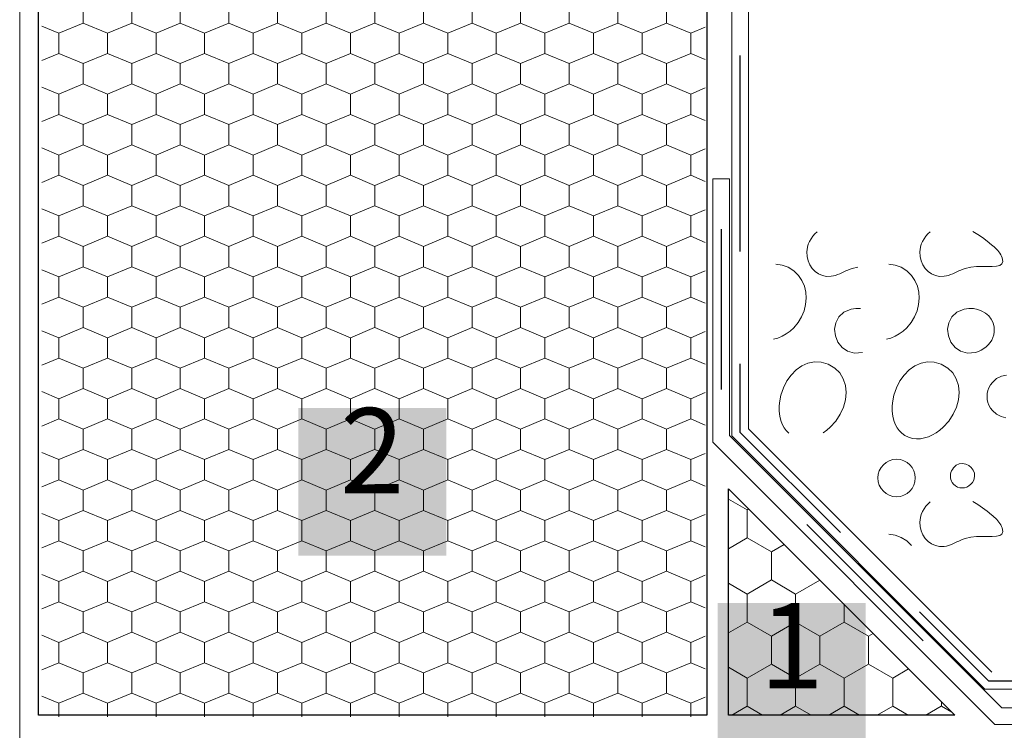
# Model space of a CAD drawing. Units: millimetres. Extents: x -1168 to 2070178, y -997744 to 152656.
# Drawn here: x 367533 to 540817, y -518316 to -393299 of the extents above; entities that cross this region are included whole.
import ezdxf

# ---------------------------------------------------------------- set-up
doc = ezdxf.new("R2010")
doc.units = ezdxf.units.MM
doc.header["$MEASUREMENT"] = 0
doc.linetypes.add('Geotextile', pattern=[65, 10, -5, 20, -5, 20, -5])
for name, color, linetype, lineweight in [('02 Foamglas_Stylo_No__26', 1, 'Continuous', 25), ('02 Foamglas_Stylo_No__6', 1, 'Continuous', 0), ('05 Abdichtungen _ Trennlagen_Stylo_No__1', 7, 'Continuous', 0), ('05 Abdichtungen _ Trennlagen_Stylo_No__21', 7, 'Continuous', 25), ('06 Spezielles_Stylo_No__10', 8, 'Continuous', 20)]:
    doc.layers.add(name, color=color, linetype=linetype, lineweight=lineweight)
doc.layers.add('04 Legende', color=7, linetype='Continuous')
doc.layers.add('72_EGR_BASE_PRIMITIVE', color=7, linetype='Continuous')
doc.styles.add('ERSTELLTER_STIL_1', font='arial.ttf')

# ---------------------------------------------------------------- blocks, each defined once
blk = doc.blocks.new('*X24')
at = {"layer": '02 Foamglas_Stylo_No__6', "color": 1, "linetype": 'Continuous', "lineweight": 0}
for p, q in [((-892.38, 367.5), (-895.69, 369.41)), ((-892.38, 367.5), (-892.09, 367.67)), ((-892.38, 362.5), (-892.38, 367.5)), ((-895.7, 360.58), (-892.38, 362.5)), ((-888.05, 360), (-892.38, 362.5)), ((-888.05, 360), (-885.75, 361.33)), ((-888.05, 355), (-888.05, 360)), ((-892.38, 352.5), (-888.05, 355)), ((-883.72, 352.5), (-888.05, 355)), ((-883.72, 352.5), (-879.41, 354.99)), ((-892.38, 352.5), (-895.7, 354.42)), ((-892.38, 347.5), (-892.38, 352.5)), ((-883.72, 347.5), (-883.72, 352.5)), ((-875.06, 347.5), (-875.06, 350.64)), ((-895.71, 345.58), (-892.38, 347.5)), ((-888.05, 345), (-892.38, 347.5)), ((-888.05, 345), (-883.72, 347.5)), ((-879.39, 345), (-883.72, 347.5)), ((-879.39, 345), (-875.06, 347.5)), ((-870.73, 345), (-875.06, 347.5)), ((-888.05, 340), (-888.05, 345)), ((-879.39, 340), (-879.39, 345)), ((-870.73, 345), (-869.9, 345.48)), ((-870.73, 340), (-870.73, 345)), ((-892.38, 337.5), (-895.72, 339.43)), ((-892.38, 337.5), (-888.05, 340)), ((-883.72, 337.5), (-888.05, 340)), ((-883.72, 337.5), (-879.39, 340)), ((-875.06, 337.5), (-879.39, 340)), ((-875.06, 337.5), (-870.73, 340)), ((-866.4, 337.5), (-870.73, 340)), ((-892.38, 332.5), (-892.38, 337.5)), ((-883.72, 332.5), (-883.72, 337.5)), ((-875.06, 332.5), (-875.06, 337.5)), ((-866.4, 337.5), (-863.56, 339.14)), ((-866.4, 332.5), (-866.4, 337.5)), ((-892.38, 332.5), (-895.14, 330.91)), ((-895.14, 330.91), (-892.38, 332.5)), ((-892.38, 332.5), (-889.62, 330.91)), ((-889.62, 330.91), (-892.38, 332.5)), ((-883.72, 332.5), (-886.48, 330.91)), ((-886.48, 330.91), (-883.72, 332.5)), ((-883.72, 332.5), (-880.96, 330.91)), ((-880.96, 330.91), (-883.72, 332.5)), ((-875.06, 332.5), (-877.82, 330.91)), ((-877.82, 330.91), (-875.06, 332.5)), ((-875.06, 332.5), (-872.3, 330.91)), ((-872.3, 330.91), (-875.06, 332.5)), ((-866.4, 332.5), (-869.16, 330.91)), ((-869.16, 330.91), (-866.4, 332.5)), ((-866.4, 332.5), (-863.64, 330.91)), ((-863.64, 330.91), (-866.4, 332.5)), ((-857.74, 332.5), (-860.5, 330.91)), ((-860.5, 330.91), (-857.74, 332.5)), ((-857.7, 332.5), (-857.7, 333.28)), ((-857.7, 332.5), (-855.85, 331.43)), ((-857.7, 332.5), (-855.85, 331.43))]:
    blk.add_line(p, q, dxfattribs=at)
blk = doc.blocks.new('Hachure_5', base_point=(0, 3000))
at = {"layer": '02 Foamglas_Stylo_No__6', "color": 1, "linetype": 'Continuous', "lineweight": 0}
blk.add_blockref('*X24', (0, 0), dxfattribs=at)
blk = doc.blocks.new('1')
at = {"layer": '04 Legende', "linetype": 'Continuous', "lineweight": 0}
blk.add_hatch(color=18, dxfattribs=at).paths.add_polyline_path([(0, 0), (26, 0), (26, 26), (0, 26)], flags=0)
at = {"color": 255, "linetype": 'Continuous', "lineweight": 20, "insert": (7.31, 6.3), "char_height": 15, "attachment_point": 7, "style": 'ERSTELLTER_STIL_1'}
blk.add_mtext('{1}', dxfattribs=at)
blk = doc.blocks.new('2')
at = {"layer": '04 Legende', "linetype": 'Continuous', "lineweight": 0}
blk.add_hatch(color=18, dxfattribs=at).paths.add_polyline_path([(0, 0), (26, 0), (26, 26), (0, 26)], flags=0)
at = {"color": 255, "linetype": 'Continuous', "lineweight": 20, "insert": (13, 6.3), "char_height": 15, "attachment_point": 8, "style": 'ERSTELLTER_STIL_1'}
blk.add_mtext('{2}', dxfattribs=at)

msp = doc.modelspace()

# ---------------------------------------------------------------- linework, layer by layer
at = {"layer": '02 Foamglas_Stylo_No__26', "color": 1, "linetype": 'Continuous', "lineweight": 25}
for p, q in [((488484, -213305), (488484, -515630)), ((492263, -515630), (492291, -475825)), ((492291, -475825), (532096, -515630)), ((488484, -515630), (370870, -515630)), ((532096, -515630), (492263, -515630))]:
    msp.add_line(p, q, dxfattribs=at)
at = {"layer": '02 Foamglas_Stylo_No__6', "color": 1, "linetype": 'Continuous', "lineweight": 0}
for p, q in [((378698, -393886), (378698, -390314)), ((387249, -393886), (387249, -390314)), ((395800, -393886), (395800, -390314)), ((404351, -393886), (404351, -390314)), ((412902, -393886), (412902, -390314)), ((421452, -393886), (421452, -390314)), ((430040, -393886), (430040, -390314)), ((438591, -393886), (438591, -390314)), ((447142, -393886), (447142, -390314)), ((455692, -393886), (455692, -390314)), ((464243, -393886), (464243, -390314)), ((472794, -393886), (472794, -390314)), ((481345, -393886), (481345, -390314)), ((374423, -395672), (371457, -394433)), ((374423, -395672), (378698, -393886)), ((382974, -395672), (378698, -393886)), ((382974, -395672), (387249, -393886)), ((391525, -395672), (387249, -393886)), ((391525, -395672), (395800, -393886)), ((400075, -395672), (395800, -393886)), ((400075, -395672), (404351, -393886)), ((408626, -395672), (404351, -393886)), ((408626, -395672), (412902, -393886)), ((417177, -395672), (412902, -393886)), ((417177, -395672), (421452, -393886)), ((425728, -395672), (421452, -393886)), ((425728, -395672), (430003, -393886)), ((430040, -393886), (434315, -395672)), ((434315, -395672), (438591, -393886)), ((442866, -395672), (438591, -393886)), ((442866, -395672), (447142, -393886)), ((451417, -395672), (447142, -393886)), ((451417, -395672), (455692, -393886)), ((459968, -395672), (455692, -393886)), ((459968, -395672), (464243, -393886)), ((468519, -395672), (464243, -393886)), ((468519, -395672), (472794, -393886)), ((477069, -395672), (472794, -393886)), ((477069, -395672), (481345, -393886)), ((485620, -395672), (481345, -393886)), ((485620, -395672), (488193, -394597)), ((374423, -399245), (374423, -395672)), ((382974, -399245), (382974, -395672)), ((391525, -399245), (391525, -395672)), ((400075, -399245), (400075, -395672)), ((408626, -399245), (408626, -395672)), ((417177, -399245), (417177, -395672)), ((425728, -399245), (425728, -395672)), ((434315, -399245), (434315, -395672)), ((442866, -399245), (442866, -395672)), ((451417, -399245), (451417, -395672)), ((459968, -399245), (459968, -395672)), ((468519, -399245), (468519, -395672)), ((477069, -399245), (477069, -395672)), ((485620, -399245), (485620, -395672)), ((371457, -400484), (374423, -399245)), ((378698, -401031), (374423, -399245)), ((378698, -401031), (382974, -399245)), ((387249, -401031), (382974, -399245)), ((387249, -401031), (391525, -399245)), ((395800, -401031), (391525, -399245)), ((395800, -401031), (400075, -399245)), ((404351, -401031), (400075, -399245)), ((404351, -401031), (408626, -399245)), ((412902, -401031), (408626, -399245)), ((412902, -401031), (417177, -399245)), ((421452, -401031), (417177, -399245)), ((421452, -401031), (425728, -399245)), ((430003, -401031), (425728, -399245)), ((430040, -401031), (434315, -399245)), ((438591, -401031), (434315, -399245)), ((438591, -401031), (442866, -399245)), ((447142, -401031), (442866, -399245)), ((447142, -401031), (451417, -399245)), ((455692, -401031), (451417, -399245)), ((455692, -401031), (459968, -399245)), ((464243, -401031), (459968, -399245)), ((464243, -401031), (468519, -399245)), ((472794, -401031), (468519, -399245)), ((472794, -401031), (477069, -399245)), ((481345, -401031), (477069, -399245)), ((481345, -401031), (485620, -399245)), ((488193, -400319), (485620, -399245)), ((378698, -404603), (378698, -401031)), ((387249, -404603), (387249, -401031)), ((395800, -404603), (395800, -401031)), ((404351, -404603), (404351, -401031)), ((412902, -404603), (412902, -401031)), ((421452, -404603), (421452, -401031)), ((430040, -404603), (430040, -401031)), ((438591, -404603), (438591, -401031)), ((447142, -404603), (447142, -401031)), ((455692, -404603), (455692, -401031)), ((464243, -404603), (464243, -401031)), ((472794, -404603), (472794, -401031)), ((481345, -404603), (481345, -401031)), ((374423, -406389), (371457, -405150)), ((374423, -406389), (378698, -404603)), ((382974, -406389), (378698, -404603)), ((382974, -406389), (387249, -404603)), ((391525, -406389), (387249, -404603)), ((391525, -406389), (395800, -404603)), ((400075, -406389), (395800, -404603)), ((400075, -406389), (404351, -404603)), ((408626, -406389), (404351, -404603)), ((408626, -406389), (412902, -404603)), ((417177, -406389), (412902, -404603)), ((417177, -406389), (421452, -404603)), ((425728, -406389), (421452, -404603)), ((425728, -406389), (430003, -404603)), ((430040, -404603), (434315, -406389)), ((434315, -406389), (438591, -404603)), ((442866, -406389), (438591, -404603)), ((442866, -406389), (447142, -404603)), ((451417, -406389), (447142, -404603)), ((451417, -406389), (455692, -404603)), ((459968, -406389), (455692, -404603)), ((459968, -406389), (464243, -404603)), ((468519, -406389), (464243, -404603)), ((468519, -406389), (472794, -404603)), ((477069, -406389), (472794, -404603)), ((477069, -406389), (481345, -404603)), ((485620, -406389), (481345, -404603)), ((485620, -406389), (488193, -405315)), ((374423, -409962), (374423, -406389)), ((382974, -409962), (382974, -406389)), ((391525, -409962), (391525, -406389)), ((400075, -409962), (400075, -406389)), ((408626, -409962), (408626, -406389)), ((417177, -409962), (417177, -406389)), ((425728, -409962), (425728, -406389)), ((434315, -409962), (434315, -406389)), ((442866, -409962), (442866, -406389)), ((451417, -409962), (451417, -406389)), ((459968, -409962), (459968, -406389)), ((468519, -409962), (468519, -406389)), ((477069, -409962), (477069, -406389)), ((485620, -409962), (485620, -406389)), ((371457, -411201), (374423, -409962)), ((378698, -411748), (374423, -409962)), ((378698, -411748), (382974, -409962)), ((387249, -411748), (382974, -409962)), ((387249, -411748), (391525, -409962)), ((395800, -411748), (391525, -409962)), ((395800, -411748), (400075, -409962)), ((404351, -411748), (400075, -409962)), ((404351, -411748), (408626, -409962)), ((412902, -411748), (408626, -409962)), ((412902, -411748), (417177, -409962)), ((421452, -411748), (417177, -409962)), ((421452, -411748), (425728, -409962)), ((430003, -411748), (425728, -409962)), ((430040, -411748), (434315, -409962)), ((438591, -411748), (434315, -409962)), ((438591, -411748), (442866, -409962)), ((447142, -411748), (442866, -409962)), ((447142, -411748), (451417, -409962)), ((455692, -411748), (451417, -409962)), ((455692, -411748), (459968, -409962)), ((464243, -411748), (459968, -409962)), ((464243, -411748), (468519, -409962)), ((472794, -411748), (468519, -409962)), ((472794, -411748), (477069, -409962)), ((481345, -411748), (477069, -409962)), ((481345, -411748), (485620, -409962)), ((488193, -411037), (485620, -409962)), ((378698, -415320), (378698, -411748)), ((387249, -415320), (387249, -411748)), ((395800, -415320), (395800, -411748)), ((404351, -415320), (404351, -411748)), ((412902, -415320), (412902, -411748)), ((421452, -415320), (421452, -411748)), ((430040, -415320), (430040, -411748)), ((438591, -415320), (438591, -411748)), ((447142, -415320), (447142, -411748)), ((455692, -415320), (455692, -411748)), ((464243, -415320), (464243, -411748)), ((472794, -415320), (472794, -411748)), ((481345, -415320), (481345, -411748)), ((374423, -417107), (371457, -415868)), ((374423, -417107), (378698, -415320)), ((382974, -417107), (378698, -415320)), ((382974, -417107), (387249, -415320)), ((391525, -417107), (387249, -415320)), ((391525, -417107), (395800, -415320)), ((400075, -417107), (395800, -415320)), ((400075, -417107), (404351, -415320)), ((408626, -417107), (404351, -415320)), ((408626, -417107), (412902, -415320)), ((417177, -417107), (412902, -415320)), ((417177, -417107), (421452, -415320)), ((425728, -417107), (421452, -415320)), ((425728, -417107), (430003, -415320)), ((430040, -415320), (434315, -417107)), ((434315, -417107), (438591, -415320)), ((442866, -417107), (438591, -415320)), ((442866, -417107), (447142, -415320)), ((451417, -417107), (447142, -415320)), ((451417, -417107), (455692, -415320)), ((459968, -417107), (455692, -415320)), ((459968, -417107), (464243, -415320)), ((468519, -417107), (464243, -415320)), ((468519, -417107), (472794, -415320)), ((477069, -417107), (472794, -415320)), ((477069, -417107), (481345, -415320)), ((485620, -417107), (481345, -415320)), ((374423, -420679), (374423, -417107)), ((382974, -420679), (382974, -417107)), ((391525, -420679), (391525, -417107)), ((400075, -420679), (400075, -417107)), ((408626, -420679), (408626, -417107)), ((417177, -420679), (417177, -417107)), ((425728, -420679), (425728, -417107)), ((434315, -420679), (434315, -417107)), ((442866, -420679), (442866, -417107)), ((451417, -420679), (451417, -417107)), ((459968, -420679), (459968, -417107)), ((468519, -420679), (468519, -417107)), ((477069, -420679), (477069, -417107)), ((485620, -417107), (488193, -416032)), ((485620, -420679), (485620, -417107)), ((371457, -421918), (374423, -420679)), ((378698, -422465), (374423, -420679)), ((378698, -422465), (382974, -420679)), ((387249, -422465), (382974, -420679)), ((387249, -422465), (391525, -420679)), ((395800, -422465), (391525, -420679)), ((395800, -422465), (400075, -420679)), ((404351, -422465), (400075, -420679)), ((404351, -422465), (408626, -420679)), ((412902, -422465), (408626, -420679)), ((412902, -422465), (417177, -420679)), ((421452, -422465), (417177, -420679)), ((421452, -422465), (425728, -420679)), ((430003, -422465), (425728, -420679)), ((430040, -422465), (434315, -420679)), ((438591, -422465), (434315, -420679)), ((438591, -422465), (442866, -420679)), ((447142, -422465), (442866, -420679)), ((447142, -422465), (451417, -420679)), ((455692, -422465), (451417, -420679)), ((455692, -422465), (459968, -420679)), ((464243, -422465), (459968, -420679)), ((464243, -422465), (468519, -420679)), ((472794, -422465), (468519, -420679)), ((472794, -422465), (477069, -420679)), ((481345, -422465), (477069, -420679)), ((481345, -422465), (485620, -420679)), ((488193, -421754), (485620, -420679)), ((378698, -426038), (378698, -422465)), ((387249, -426038), (387249, -422465)), ((395800, -426038), (395800, -422465)), ((404351, -426038), (404351, -422465)), ((412902, -426038), (412902, -422465)), ((421452, -426038), (421452, -422465)), ((430040, -426038), (430040, -422465)), ((438591, -426038), (438591, -422465)), ((447142, -426038), (447142, -422465)), ((455692, -426038), (455692, -422465)), ((464243, -426038), (464243, -422465)), ((472794, -426038), (472794, -422465)), ((481345, -426038), (481345, -422465)), ((378698, -426038), (374423, -427824)), ((374423, -427824), (378698, -426038)), ((378698, -426038), (382974, -427824)), ((382974, -427824), (378698, -426038)), ((387249, -426038), (382974, -427824)), ((382974, -427824), (387249, -426038)), ((387249, -426038), (391525, -427824)), ((391525, -427824), (387249, -426038)), ((395800, -426038), (391525, -427824)), ((391525, -427824), (395800, -426038)), ((395800, -426038), (400075, -427824)), ((400075, -427824), (395800, -426038)), ((404351, -426038), (400075, -427824)), ((400075, -427824), (404351, -426038)), ((404351, -426038), (408626, -427824)), ((408626, -427824), (404351, -426038)), ((412902, -426038), (408626, -427824)), ((408626, -427824), (412902, -426038)), ((412902, -426038), (417177, -427824)), ((417177, -427824), (412902, -426038)), ((421452, -426038), (417177, -427824)), ((417177, -427824), (421452, -426038)), ((421452, -426038), (425728, -427824)), ((425728, -427824), (421452, -426038)), ((430003, -426038), (425728, -427824)), ((425728, -427824), (430003, -426038)), ((430040, -426038), (434315, -427824)), ((430040, -426038), (434315, -427824)), ((438591, -426038), (434315, -427824)), ((434315, -427824), (438591, -426038)), ((438591, -426038), (442866, -427824)), ((442866, -427824), (438591, -426038)), ((447142, -426038), (442866, -427824)), ((442866, -427824), (447142, -426038)), ((447142, -426038), (451417, -427824)), ((451417, -427824), (447142, -426038)), ((455692, -426038), (451417, -427824)), ((451417, -427824), (455692, -426038)), ((455692, -426038), (459968, -427824)), ((459968, -427824), (455692, -426038)), ((464243, -426038), (459968, -427824)), ((459968, -427824), (464243, -426038)), ((464243, -426038), (468519, -427824)), ((468519, -427824), (464243, -426038)), ((472794, -426038), (468519, -427824)), ((468519, -427824), (472794, -426038)), ((472794, -426038), (477069, -427824)), ((477069, -427824), (472794, -426038)), ((481345, -426038), (477069, -427824)), ((477069, -427824), (481345, -426038)), ((481345, -426038), (485620, -427824)), ((485620, -427824), (481345, -426038)), ((371457, -426585), (374423, -427824)), ((374423, -427824), (371457, -426585)), ((374423, -431396), (374423, -427824)), ((382974, -431396), (382974, -427824)), ((391525, -431396), (391525, -427824)), ((400075, -431396), (400075, -427824)), ((408626, -431396), (408626, -427824)), ((417177, -431396), (417177, -427824)), ((425728, -431396), (425728, -427824)), ((434315, -431396), (434315, -427824)), ((442866, -431396), (442866, -427824)), ((451417, -431396), (451417, -427824)), ((459968, -431396), (459968, -427824)), ((468519, -431396), (468519, -427824)), ((477069, -431396), (477069, -427824)), ((488193, -426749), (485620, -427824)), ((485620, -427824), (488193, -426749)), ((485620, -431396), (485620, -427824)), ((371457, -432635), (374423, -431396)), ((378698, -433182), (374423, -431396)), ((378698, -433182), (382974, -431396)), ((387249, -433182), (382974, -431396)), ((387249, -433182), (391525, -431396)), ((395800, -433182), (391525, -431396)), ((395800, -433182), (400075, -431396)), ((404351, -433182), (400075, -431396)), ((404351, -433182), (408626, -431396)), ((412902, -433182), (408626, -431396)), ((412902, -433182), (417177, -431396)), ((421452, -433182), (417177, -431396)), ((421452, -433182), (425728, -431396)), ((430003, -433182), (425728, -431396)), ((430040, -433182), (434315, -431396)), ((438591, -433182), (434315, -431396)), ((438591, -433182), (442866, -431396)), ((447142, -433182), (442866, -431396)), ((447142, -433182), (451417, -431396)), ((455692, -433182), (451417, -431396)), ((455692, -433182), (459968, -431396)), ((464243, -433182), (459968, -431396)), ((464243, -433182), (468519, -431396)), ((472794, -433182), (468519, -431396)), ((472794, -433182), (477069, -431396)), ((481345, -433182), (477069, -431396)), ((481345, -433182), (485620, -431396)), ((488193, -432471), (485620, -431396)), ((378698, -436755), (378698, -433182)), ((387249, -436755), (387249, -433182)), ((395800, -436755), (395800, -433182)), ((404351, -436755), (404351, -433182)), ((412902, -436755), (412902, -433182)), ((421452, -436755), (421452, -433182)), ((430040, -436755), (430040, -433182)), ((438591, -436755), (438591, -433182)), ((447142, -436755), (447142, -433182)), ((455692, -436755), (455692, -433182)), ((464243, -436755), (464243, -433182)), ((472794, -436755), (472794, -433182)), ((481345, -436755), (481345, -433182)), ((374423, -438541), (371457, -437302)), ((374423, -438541), (378698, -436755)), ((382974, -438541), (378698, -436755)), ((382974, -438541), (387249, -436755)), ((391525, -438541), (387249, -436755)), ((391525, -438541), (395800, -436755)), ((400075, -438541), (395800, -436755)), ((400075, -438541), (404351, -436755)), ((408626, -438541), (404351, -436755)), ((408626, -438541), (412902, -436755)), ((417177, -438541), (412902, -436755)), ((417177, -438541), (421452, -436755)), ((425728, -438541), (421452, -436755)), ((425728, -438541), (430003, -436755)), ((430040, -436755), (434315, -438541)), ((434315, -438541), (438591, -436755)), ((442866, -438541), (438591, -436755)), ((442866, -438541), (447142, -436755)), ((451417, -438541), (447142, -436755)), ((451417, -438541), (455692, -436755)), ((459968, -438541), (455692, -436755)), ((459968, -438541), (464243, -436755)), ((468519, -438541), (464243, -436755)), ((468519, -438541), (472794, -436755)), ((477069, -438541), (472794, -436755)), ((477069, -438541), (481345, -436755)), ((485620, -438541), (481345, -436755)), ((485620, -438541), (488193, -437466)), ((374423, -442113), (374423, -438541)), ((382974, -442113), (382974, -438541)), ((391525, -442113), (391525, -438541)), ((400075, -442113), (400075, -438541)), ((408626, -442113), (408626, -438541)), ((417177, -442113), (417177, -438541)), ((425728, -442113), (425728, -438541)), ((434315, -442113), (434315, -438541)), ((442866, -442113), (442866, -438541)), ((451417, -442113), (451417, -438541)), ((459968, -442113), (459968, -438541)), ((468519, -442113), (468519, -438541)), ((477069, -442113), (477069, -438541)), ((485620, -442113), (485620, -438541)), ((371457, -443353), (374423, -442113)), ((378698, -443900), (374423, -442113)), ((378698, -443900), (382974, -442113)), ((387249, -443900), (382974, -442113)), ((387249, -443900), (391525, -442113)), ((395800, -443900), (391525, -442113)), ((395800, -443900), (400075, -442113)), ((404351, -443900), (400075, -442113)), ((404351, -443900), (408626, -442113)), ((412902, -443900), (408626, -442113)), ((412902, -443900), (417177, -442113)), ((421452, -443900), (417177, -442113)), ((421452, -443900), (425728, -442113)), ((430003, -443900), (425728, -442113)), ((430040, -443900), (434315, -442113)), ((438591, -443900), (434315, -442113)), ((438591, -443900), (442866, -442113)), ((447142, -443900), (442866, -442113)), ((447142, -443900), (451417, -442113)), ((455692, -443900), (451417, -442113)), ((455692, -443900), (459968, -442113)), ((464243, -443900), (459968, -442113)), ((464243, -443900), (468519, -442113)), ((472794, -443900), (468519, -442113)), ((472794, -443900), (477069, -442113)), ((481345, -443900), (477069, -442113)), ((481345, -443900), (485620, -442113)), ((488193, -443188), (485620, -442113)), ((378698, -447472), (378698, -443900)), ((387249, -447472), (387249, -443900)), ((395800, -447472), (395800, -443900)), ((404351, -447472), (404351, -443900)), ((412902, -447472), (412902, -443900)), ((421452, -447472), (421452, -443900)), ((430040, -447472), (430040, -443900)), ((438591, -447472), (438591, -443900)), ((447142, -447472), (447142, -443900)), ((455692, -447472), (455692, -443900)), ((464243, -447472), (464243, -443900)), ((472794, -447472), (472794, -443900)), ((481345, -447472), (481345, -443900)), ((374423, -449258), (371457, -448019)), ((374423, -449258), (378698, -447472)), ((382974, -449258), (378698, -447472)), ((382974, -449258), (387249, -447472)), ((391525, -449258), (387249, -447472)), ((391525, -449258), (395800, -447472)), ((400075, -449258), (395800, -447472)), ((400075, -449258), (404351, -447472)), ((408626, -449258), (404351, -447472)), ((408626, -449258), (412902, -447472)), ((417177, -449258), (412902, -447472)), ((417177, -449258), (421452, -447472)), ((425728, -449258), (421452, -447472)), ((425728, -449258), (430003, -447472)), ((430040, -447472), (434315, -449258)), ((434315, -449258), (438591, -447472)), ((442866, -449258), (438591, -447472)), ((442866, -449258), (447142, -447472)), ((451417, -449258), (447142, -447472)), ((451417, -449258), (455692, -447472)), ((459968, -449258), (455692, -447472)), ((459968, -449258), (464243, -447472)), ((468519, -449258), (464243, -447472)), ((468519, -449258), (472794, -447472)), ((477069, -449258), (472794, -447472)), ((477069, -449258), (481345, -447472)), ((485620, -449258), (481345, -447472)), ((485620, -449258), (488193, -448183)), ((374423, -452831), (374423, -449258)), ((382974, -452831), (382974, -449258)), ((391525, -452831), (391525, -449258)), ((400075, -452831), (400075, -449258)), ((408626, -452831), (408626, -449258)), ((417177, -452831), (417177, -449258)), ((425728, -452831), (425728, -449258)), ((434315, -452831), (434315, -449258)), ((442866, -452831), (442866, -449258)), ((451417, -452831), (451417, -449258)), ((459968, -452831), (459968, -449258)), ((468519, -452831), (468519, -449258)), ((477069, -452831), (477069, -449258)), ((485620, -452831), (485620, -449258)), ((371457, -454070), (374423, -452831)), ((378698, -454617), (374423, -452831)), ((378698, -454617), (382974, -452831)), ((387249, -454617), (382974, -452831)), ((387249, -454617), (391525, -452831)), ((395800, -454617), (391525, -452831)), ((395800, -454617), (400075, -452831)), ((404351, -454617), (400075, -452831)), ((404351, -454617), (408626, -452831)), ((412902, -454617), (408626, -452831)), ((412902, -454617), (417177, -452831)), ((421452, -454617), (417177, -452831)), ((421452, -454617), (425728, -452831)), ((430003, -454617), (425728, -452831)), ((430040, -454617), (434315, -452831)), ((438591, -454617), (434315, -452831)), ((438591, -454617), (442866, -452831)), ((447142, -454617), (442866, -452831)), ((447142, -454617), (451417, -452831)), ((455692, -454617), (451417, -452831)), ((455692, -454617), (459968, -452831)), ((464243, -454617), (459968, -452831)), ((464243, -454617), (468519, -452831)), ((472794, -454617), (468519, -452831)), ((472794, -454617), (477069, -452831)), ((481345, -454617), (477069, -452831)), ((481345, -454617), (485620, -452831)), ((488193, -453906), (485620, -452831)), ((378698, -458189), (378698, -454617)), ((387249, -458189), (387249, -454617)), ((395800, -458189), (395800, -454617)), ((404351, -458189), (404351, -454617)), ((412902, -458189), (412902, -454617)), ((421452, -458189), (421452, -454617)), ((430040, -458189), (430040, -454617)), ((438591, -458189), (438591, -454617)), ((447142, -458189), (447142, -454617)), ((455692, -458189), (455692, -454617)), ((464243, -458189), (464243, -454617)), ((472794, -458189), (472794, -454617)), ((481345, -458189), (481345, -454617)), ((374423, -459976), (371457, -458736)), ((374423, -459976), (378698, -458189)), ((382974, -459976), (378698, -458189)), ((382974, -459976), (387249, -458189)), ((391525, -459976), (387249, -458189)), ((391525, -459976), (395800, -458189)), ((400075, -459976), (395800, -458189)), ((400075, -459976), (404351, -458189)), ((408626, -459976), (404351, -458189)), ((408626, -459976), (412902, -458189)), ((417177, -459976), (412902, -458189)), ((417177, -459976), (421452, -458189)), ((425728, -459976), (421452, -458189)), ((425728, -459976), (430003, -458189)), ((430040, -458189), (434315, -459976)), ((434315, -459976), (438591, -458189)), ((442866, -459976), (438591, -458189)), ((442866, -459976), (447142, -458189)), ((451417, -459976), (447142, -458189)), ((451417, -459976), (455692, -458189)), ((459968, -459976), (455692, -458189)), ((459968, -459976), (464243, -458189)), ((468519, -459976), (464243, -458189)), ((468519, -459976), (472794, -458189)), ((477069, -459976), (472794, -458189)), ((477069, -459976), (481345, -458189)), ((485620, -459976), (481345, -458189)), ((485620, -459976), (488193, -458901)), ((374423, -463548), (374423, -459976)), ((382974, -463548), (382974, -459976)), ((391525, -463548), (391525, -459976)), ((400075, -463548), (400075, -459976)), ((408626, -463548), (408626, -459976)), ((417177, -463548), (417177, -459976)), ((425728, -463548), (425728, -459976)), ((434315, -463548), (434315, -459976)), ((442866, -463548), (442866, -459976)), ((451417, -463548), (451417, -459976)), ((459968, -463548), (459968, -459976)), ((468519, -463548), (468519, -459976)), ((477069, -463548), (477069, -459976)), ((485620, -463548), (485620, -459976)), ((371457, -464787), (374423, -463548)), ((378698, -465334), (374423, -463548)), ((378698, -465334), (382974, -463548)), ((387249, -465334), (382974, -463548)), ((387249, -465334), (391525, -463548)), ((395800, -465334), (391525, -463548)), ((395800, -465334), (400075, -463548)), ((404351, -465334), (400075, -463548)), ((404351, -465334), (408626, -463548)), ((412902, -465334), (408626, -463548)), ((412902, -465334), (417177, -463548)), ((421452, -465334), (417177, -463548)), ((421452, -465334), (425728, -463548)), ((430003, -465334), (425728, -463548)), ((430040, -465334), (434315, -463548)), ((438591, -465334), (434315, -463548)), ((438591, -465334), (442866, -463548)), ((447142, -465334), (442866, -463548)), ((447142, -465334), (451417, -463548)), ((455692, -465334), (451417, -463548)), ((455692, -465334), (459968, -463548)), ((464243, -465334), (459968, -463548)), ((464243, -465334), (468519, -463548)), ((472794, -465334), (468519, -463548)), ((472794, -465334), (477069, -463548)), ((481345, -465334), (477069, -463548)), ((481345, -465334), (485620, -463548)), ((488193, -464623), (485620, -463548)), ((378698, -468907), (378698, -465334)), ((387249, -468907), (387249, -465334)), ((395800, -468907), (395800, -465334)), ((404351, -468907), (404351, -465334)), ((412902, -468907), (412902, -465334)), ((421452, -468907), (421452, -465334)), ((430040, -468907), (430040, -465334)), ((438591, -468907), (438591, -465334)), ((447142, -468907), (447142, -465334)), ((455692, -468907), (455692, -465334)), ((464243, -468907), (464243, -465334)), ((472794, -468907), (472794, -465334)), ((481345, -468907), (481345, -465334)), ((374423, -470693), (371457, -469454)), ((374423, -470693), (378698, -468907)), ((382974, -470693), (378698, -468907)), ((382974, -470693), (387249, -468907)), ((391525, -470693), (387249, -468907)), ((391525, -470693), (395800, -468907)), ((400075, -470693), (395800, -468907)), ((400075, -470693), (404351, -468907)), ((408626, -470693), (404351, -468907)), ((408626, -470693), (412902, -468907)), ((417177, -470693), (412902, -468907)), ((417177, -470693), (421452, -468907)), ((425728, -470693), (421452, -468907)), ((425728, -470693), (430003, -468907)), ((430040, -468907), (434315, -470693)), ((434315, -470693), (438591, -468907)), ((442866, -470693), (438591, -468907)), ((442866, -470693), (447142, -468907)), ((451417, -470693), (447142, -468907)), ((451417, -470693), (455692, -468907)), ((459968, -470693), (455692, -468907)), ((459968, -470693), (464243, -468907)), ((468519, -470693), (464243, -468907)), ((468519, -470693), (472794, -468907)), ((477069, -470693), (472794, -468907)), ((477069, -470693), (481345, -468907)), ((485620, -470693), (481345, -468907)), ((374423, -474265), (374423, -470693)), ((382974, -474265), (382974, -470693)), ((391525, -474265), (391525, -470693)), ((400075, -474265), (400075, -470693)), ((408626, -474265), (408626, -470693)), ((417177, -474265), (417177, -470693)), ((425728, -474265), (425728, -470693)), ((434315, -474265), (434315, -470693)), ((442866, -474265), (442866, -470693)), ((451417, -474265), (451417, -470693)), ((459968, -474265), (459968, -470693)), ((468519, -474265), (468519, -470693)), ((477069, -474265), (477069, -470693)), ((485620, -470693), (488193, -469618)), ((485620, -474265), (485620, -470693)), ((371457, -475504), (374423, -474265)), ((378698, -476051), (374423, -474265)), ((378698, -476051), (382974, -474265)), ((387249, -476051), (382974, -474265)), ((387249, -476051), (391525, -474265)), ((395800, -476051), (391525, -474265)), ((395800, -476051), (400075, -474265)), ((404351, -476051), (400075, -474265)), ((404351, -476051), (408626, -474265)), ((412902, -476051), (408626, -474265)), ((412902, -476051), (417177, -474265)), ((421452, -476051), (417177, -474265)), ((421452, -476051), (425728, -474265)), ((430003, -476051), (425728, -474265)), ((430040, -476051), (434315, -474265)), ((438591, -476051), (434315, -474265)), ((438591, -476051), (442866, -474265)), ((447142, -476051), (442866, -474265)), ((447142, -476051), (451417, -474265)), ((455692, -476051), (451417, -474265)), ((455692, -476051), (459968, -474265)), ((464243, -476051), (459968, -474265)), ((464243, -476051), (468519, -474265)), ((472794, -476051), (468519, -474265)), ((472794, -476051), (477069, -474265)), ((481345, -476051), (477069, -474265)), ((481345, -476051), (485620, -474265)), ((488193, -475340), (485620, -474265)), ((378698, -479624), (378698, -476051)), ((387249, -479624), (387249, -476051)), ((395800, -479624), (395800, -476051)), ((404351, -479624), (404351, -476051)), ((412902, -479624), (412902, -476051)), ((421452, -479624), (421452, -476051)), ((430040, -479624), (430040, -476051)), ((438591, -479624), (438591, -476051)), ((447142, -479624), (447142, -476051)), ((455692, -479624), (455692, -476051)), ((464243, -479624), (464243, -476051)), ((472794, -479624), (472794, -476051)), ((481345, -479624), (481345, -476051)), ((374423, -481410), (378698, -479624)), ((382974, -481410), (378698, -479624)), ((382974, -481410), (387249, -479624)), ((391525, -481410), (387249, -479624)), ((391525, -481410), (395800, -479624)), ((400075, -481410), (395800, -479624)), ((400075, -481410), (404351, -479624)), ((408626, -481410), (404351, -479624)), ((408626, -481410), (412902, -479624)), ((417177, -481410), (412902, -479624)), ((417177, -481410), (421452, -479624)), ((425728, -481410), (421452, -479624)), ((425728, -481410), (430003, -479624)), ((430040, -479624), (434315, -481410)), ((434315, -481410), (438591, -479624)), ((442866, -481410), (438591, -479624)), ((442866, -481410), (447142, -479624)), ((451417, -481410), (447142, -479624)), ((451417, -481410), (455692, -479624)), ((459968, -481410), (455692, -479624)), ((459968, -481410), (464243, -479624)), ((468519, -481410), (464243, -479624)), ((468519, -481410), (472794, -479624)), ((477069, -481410), (472794, -479624)), ((477069, -481410), (481345, -479624)), ((485620, -481410), (481345, -479624)), ((374423, -481410), (371457, -480171)), ((374423, -484982), (374423, -481410)), ((382974, -484982), (382974, -481410)), ((391525, -484982), (391525, -481410)), ((400075, -484982), (400075, -481410)), ((408626, -484982), (408626, -481410)), ((417177, -484982), (417177, -481410)), ((425728, -484982), (425728, -481410)), ((434315, -484982), (434315, -481410)), ((442866, -484982), (442866, -481410)), ((451417, -484982), (451417, -481410)), ((459968, -484982), (459968, -481410)), ((468519, -484982), (468519, -481410)), ((477069, -484982), (477069, -481410)), ((485620, -481410), (488193, -480335)), ((485620, -484982), (485620, -481410)), ((371457, -486221), (374423, -484982)), ((378698, -486769), (374423, -484982)), ((378698, -486769), (382974, -484982)), ((387249, -486769), (382974, -484982)), ((387249, -486769), (391525, -484982)), ((395800, -486769), (391525, -484982)), ((395800, -486769), (400075, -484982)), ((404351, -486769), (400075, -484982)), ((404351, -486769), (408626, -484982)), ((412902, -486769), (408626, -484982)), ((412902, -486769), (417177, -484982)), ((421452, -486769), (417177, -484982)), ((421452, -486769), (425728, -484982)), ((430003, -486769), (425728, -484982)), ((430040, -486769), (434315, -484982)), ((438591, -486769), (434315, -484982)), ((438591, -486769), (442866, -484982)), ((447142, -486769), (442866, -484982)), ((447142, -486769), (451417, -484982)), ((455692, -486769), (451417, -484982)), ((455692, -486769), (459968, -484982)), ((464243, -486769), (459968, -484982)), ((464243, -486769), (468519, -484982)), ((472794, -486769), (468519, -484982)), ((472794, -486769), (477069, -484982)), ((481345, -486769), (477069, -484982)), ((481345, -486769), (485620, -484982)), ((488193, -486057), (485620, -484982)), ((378698, -490341), (378698, -486769)), ((387249, -490341), (387249, -486769)), ((395800, -490341), (395800, -486769)), ((404351, -490341), (404351, -486769)), ((412902, -490341), (412902, -486769)), ((421452, -490341), (421452, -486769)), ((430040, -490341), (430040, -486769)), ((438591, -490341), (438591, -486769)), ((447142, -490341), (447142, -486769)), ((455692, -490341), (455692, -486769)), ((464243, -490341), (464243, -486769)), ((472794, -490341), (472794, -486769)), ((481345, -490341), (481345, -486769)), ((374423, -492127), (378698, -490341)), ((382974, -492127), (378698, -490341)), ((382974, -492127), (387249, -490341)), ((391525, -492127), (387249, -490341)), ((391525, -492127), (395800, -490341)), ((400075, -492127), (395800, -490341)), ((400075, -492127), (404351, -490341)), ((408626, -492127), (404351, -490341)), ((408626, -492127), (412902, -490341)), ((417177, -492127), (412902, -490341)), ((417177, -492127), (421452, -490341)), ((425728, -492127), (421452, -490341)), ((425728, -492127), (430003, -490341)), ((430040, -490341), (434315, -492127)), ((434315, -492127), (438591, -490341)), ((442866, -492127), (438591, -490341)), ((442866, -492127), (447142, -490341)), ((451417, -492127), (447142, -490341)), ((451417, -492127), (455692, -490341)), ((459968, -492127), (455692, -490341)), ((459968, -492127), (464243, -490341)), ((468519, -492127), (464243, -490341)), ((468519, -492127), (472794, -490341)), ((477069, -492127), (472794, -490341)), ((477069, -492127), (481345, -490341)), ((485620, -492127), (481345, -490341)), ((374423, -492127), (371457, -490888)), ((485620, -492127), (488193, -491052)), ((374423, -495700), (374423, -492127)), ((382974, -495700), (382974, -492127)), ((391525, -495700), (391525, -492127)), ((400075, -495700), (400075, -492127)), ((408626, -495700), (408626, -492127)), ((417177, -495700), (417177, -492127)), ((425728, -495700), (425728, -492127)), ((434315, -495700), (434315, -492127)), ((442866, -495700), (442866, -492127)), ((451417, -495700), (451417, -492127)), ((459968, -495700), (459968, -492127)), ((468519, -495700), (468519, -492127)), ((477069, -495700), (477069, -492127)), ((485620, -495700), (485620, -492127)), ((371457, -496939), (374423, -495700)), ((378698, -497486), (374423, -495700)), ((378698, -497486), (382974, -495700)), ((387249, -497486), (382974, -495700)), ((387249, -497486), (391525, -495700)), ((395800, -497486), (391525, -495700)), ((395800, -497486), (400075, -495700)), ((404351, -497486), (400075, -495700)), ((404351, -497486), (408626, -495700)), ((412902, -497486), (408626, -495700)), ((412902, -497486), (417177, -495700)), ((421452, -497486), (417177, -495700)), ((421452, -497486), (425728, -495700)), ((430003, -497486), (425728, -495700)), ((430040, -497486), (434315, -495700)), ((438591, -497486), (434315, -495700)), ((438591, -497486), (442866, -495700)), ((447142, -497486), (442866, -495700)), ((447142, -497486), (451417, -495700)), ((455692, -497486), (451417, -495700)), ((455692, -497486), (459968, -495700)), ((464243, -497486), (459968, -495700)), ((464243, -497486), (468519, -495700)), ((472794, -497486), (468519, -495700)), ((472794, -497486), (477069, -495700)), ((481345, -497486), (477069, -495700)), ((481345, -497486), (485620, -495700)), ((488193, -496775), (485620, -495700)), ((378698, -501058), (378698, -497486)), ((387249, -501058), (387249, -497486)), ((395800, -501058), (395800, -497486)), ((404351, -501058), (404351, -497486)), ((412902, -501058), (412902, -497486)), ((421452, -501058), (421452, -497486)), ((430040, -501058), (430040, -497486)), ((438591, -501058), (438591, -497486)), ((447142, -501058), (447142, -497486)), ((455692, -501058), (455692, -497486)), ((464243, -501058), (464243, -497486)), ((472794, -501058), (472794, -497486)), ((481345, -501058), (481345, -497486)), ((374423, -502844), (371457, -501605)), ((374423, -502844), (378698, -501058)), ((382974, -502844), (378698, -501058)), ((382974, -502844), (387249, -501058)), ((391525, -502844), (387249, -501058)), ((391525, -502844), (395800, -501058)), ((400075, -502844), (395800, -501058)), ((400075, -502844), (404351, -501058)), ((408626, -502844), (404351, -501058)), ((408626, -502844), (412902, -501058)), ((417177, -502844), (412902, -501058)), ((417177, -502844), (421452, -501058)), ((425728, -502844), (421452, -501058)), ((425728, -502844), (430003, -501058)), ((430040, -501058), (434315, -502844)), ((434315, -502844), (438591, -501058)), ((442866, -502844), (438591, -501058)), ((442866, -502844), (447142, -501058)), ((451417, -502844), (447142, -501058)), ((451417, -502844), (455692, -501058)), ((459968, -502844), (455692, -501058)), ((459968, -502844), (464243, -501058)), ((468519, -502844), (464243, -501058)), ((468519, -502844), (472794, -501058)), ((477069, -502844), (472794, -501058)), ((477069, -502844), (481345, -501058)), ((485620, -502844), (481345, -501058)), ((485620, -502844), (488193, -501770)), ((374423, -506417), (374423, -502844)), ((382974, -506417), (382974, -502844)), ((391525, -506417), (391525, -502844)), ((400075, -506417), (400075, -502844)), ((408626, -506417), (408626, -502844)), ((417177, -506417), (417177, -502844)), ((425728, -506417), (425728, -502844)), ((434315, -506417), (434315, -502844)), ((442866, -506417), (442866, -502844)), ((451417, -506417), (451417, -502844)), ((459968, -506417), (459968, -502844)), ((468519, -506417), (468519, -502844)), ((477069, -506417), (477069, -502844)), ((485620, -506417), (485620, -502844)), ((371457, -507656), (374423, -506417)), ((378698, -508203), (374423, -506417)), ((378698, -508203), (382974, -506417)), ((387249, -508203), (382974, -506417)), ((387249, -508203), (391525, -506417)), ((395800, -508203), (391525, -506417)), ((395800, -508203), (400075, -506417)), ((404351, -508203), (400075, -506417)), ((404351, -508203), (408626, -506417)), ((412902, -508203), (408626, -506417)), ((412902, -508203), (417177, -506417)), ((421452, -508203), (417177, -506417)), ((421452, -508203), (425728, -506417)), ((430003, -508203), (425728, -506417)), ((430040, -508203), (434315, -506417)), ((438591, -508203), (434315, -506417)), ((438591, -508203), (442866, -506417)), ((447142, -508203), (442866, -506417)), ((447142, -508203), (451417, -506417)), ((455692, -508203), (451417, -506417)), ((455692, -508203), (459968, -506417)), ((464243, -508203), (459968, -506417)), ((464243, -508203), (468519, -506417)), ((472794, -508203), (468519, -506417)), ((472794, -508203), (477069, -506417)), ((481345, -508203), (477069, -506417)), ((481345, -508203), (485620, -506417)), ((488193, -507492), (485620, -506417)), ((378698, -511775), (378698, -508203)), ((387249, -511775), (387249, -508203)), ((395800, -511775), (395800, -508203)), ((404351, -511775), (404351, -508203)), ((412902, -511775), (412902, -508203)), ((421452, -511775), (421452, -508203)), ((430040, -511775), (430040, -508203)), ((438591, -511775), (438591, -508203)), ((447142, -511775), (447142, -508203)), ((455692, -511775), (455692, -508203)), ((464243, -511775), (464243, -508203)), ((472794, -511775), (472794, -508203)), ((481345, -511775), (481345, -508203)), ((374423, -513562), (371457, -512323)), ((374423, -513562), (378698, -511775)), ((382974, -513562), (378698, -511775)), ((382974, -513562), (387249, -511775)), ((391525, -513562), (387249, -511775)), ((391525, -513562), (395800, -511775)), ((400075, -513562), (395800, -511775)), ((400075, -513562), (404351, -511775)), ((408626, -513562), (404351, -511775)), ((408626, -513562), (412902, -511775)), ((417177, -513562), (412902, -511775)), ((417177, -513562), (421452, -511775)), ((425728, -513562), (421452, -511775)), ((425728, -513562), (430003, -511775)), ((430040, -511775), (434315, -513562)), ((434315, -513562), (438591, -511775)), ((442866, -513562), (438591, -511775)), ((442866, -513562), (447142, -511775)), ((451417, -513562), (447142, -511775)), ((451417, -513562), (455692, -511775)), ((459968, -513562), (455692, -511775)), ((459968, -513562), (464243, -511775)), ((468519, -513562), (464243, -511775)), ((468519, -513562), (472794, -511775)), ((477069, -513562), (472794, -511775)), ((477069, -513562), (481345, -511775)), ((485620, -513562), (481345, -511775)), ((485620, -513562), (488193, -512487)), ((374423, -515949), (374423, -513562)), ((382974, -515949), (382974, -513562)), ((391525, -515949), (391525, -513562)), ((400075, -515949), (400075, -513562)), ((408626, -515949), (408626, -513562)), ((417177, -515949), (417177, -513562)), ((425728, -515949), (425728, -513562)), ((434315, -515949), (434315, -513562)), ((442866, -515949), (442866, -513562)), ((451417, -515949), (451417, -513562)), ((459968, -515949), (459968, -513562)), ((468519, -515949), (468519, -513562)), ((477069, -515949), (477069, -513562)), ((485620, -515949), (485620, -513562))]:
    msp.add_line(p, q, dxfattribs=at)
at = {"layer": '05 Abdichtungen _ Trennlagen_Stylo_No__1', "color": 7, "linetype": 'Continuous', "lineweight": 0}
for p, q in [((495820, -465303), (495820, -212114)), ((492861, -466529), (492861, -213340)), ((489499, -467650), (489499, -421288)), ((489499, -421288), (492459, -421288)), ((492459, -466425), (492459, -421288)), ((495820, -465303), (538633, -508116)), ((489499, -467650), (539171, -517322)), ((492459, -466425), (540397, -514363)), ((492861, -466529), (537407, -511075)), ((537407, -511075), (661161, -511075)), ((540397, -514363), (1375528, -514363)), ((539171, -517322), (1375528, -517322))]:
    msp.add_line(p, q, dxfattribs=at)
at = {"layer": '05 Abdichtungen _ Trennlagen_Stylo_No__1', "color": 7, "linetype": 'Geotextile', "lineweight": 0}
msp.add_line((367533, -640771), (367533, -319147), dxfattribs=at)
at = {"layer": '05 Abdichtungen _ Trennlagen_Stylo_No__21', "color": 7, "linetype": 'Continuous', "lineweight": 25}
for p, q in [((494341, -434108), (494341, -399583)), ((490979, -430126), (490979, -458336)), ((494341, -465916), (494341, -453837)), ((494341, -465916), (511966, -483541)), ((506056, -482114), (526542, -502600)), ((525916, -497492), (538020, -509595)), ((538020, -509595), (562764, -509595))]:
    msp.add_line(p, q, dxfattribs=at)
at = {"layer": '06 Spezielles_Stylo_No__10', "color": 8, "linetype": 'Continuous', "lineweight": 20}
for p, q in [((507123, -431388), (506803, -431826)), ((507491, -430988), (507123, -431388)), ((507901, -430628), (507491, -430988)), ((527012, -431388), (526692, -431826)), ((527379, -430988), (527012, -431388)), ((527789, -430628), (527379, -430988)), ((536135, -431068), (535274, -430560)), ((536974, -431635), (536135, -431068)), ((506323, -432807), (506172, -433345)), ((506535, -432300), (506323, -432807)), ((506803, -431826), (506535, -432300)), ((526212, -432807), (526061, -433345)), ((526424, -432300), (526212, -432807)), ((526692, -431826), (526424, -432300)), ((537790, -432245), (536974, -431635)), ((538578, -432881), (537790, -432245)), ((538812, -433078), (538578, -432881)), ((539041, -433280), (538812, -433078)), ((506172, -433345), (506072, -434163)), ((506072, -434163), (506118, -434961)), ((526061, -433345), (525960, -434163)), ((525960, -434163), (526006, -434961)), ((539264, -433488), (539041, -433280)), ((539478, -433702), (539264, -433488)), ((539680, -433925), (539478, -433702)), ((539869, -434157), (539680, -433925)), ((540041, -434399), (539869, -434157)), ((540194, -434653), (540041, -434399)), ((540325, -434919), (540194, -434653)), ((540433, -435199), (540325, -434919)), ((501700, -436457), (500607, -436287)), ((502758, -436852), (501700, -436457)), ((506118, -434961), (506298, -435720)), ((506298, -435720), (506600, -436423)), ((506600, -436423), (507014, -437051)), ((521589, -436457), (520496, -436287)), ((522646, -436852), (521589, -436457)), ((526006, -434961), (526186, -435720)), ((526186, -435720), (526489, -436423)), ((526489, -436423), (526902, -437051)), ((538700, -436709), (539432, -436667)), ((539432, -436667), (540006, -436537)), ((540006, -436537), (540388, -436277)), ((540388, -436277), (540542, -435845)), ((540542, -435845), (540433, -435199)), ((503754, -437483), (502758, -436852)), ((504576, -438274), (503754, -437483)), ((505203, -439177), (504576, -438274)), ((507014, -437051), (507528, -437586)), ((507528, -437586), (508129, -438011)), ((508129, -438011), (508807, -438308)), ((508807, -438308), (509549, -438458)), ((510345, -438445), (510735, -438377)), ((510735, -438377), (511114, -438275)), ((511114, -438275), (511487, -438147)), ((511487, -438147), (511853, -437999)), ((511853, -437999), (512216, -437837)), ((512216, -437837), (512578, -437669)), ((512578, -437669), (512941, -437499)), ((512941, -437499), (513306, -437336)), ((513306, -437336), (513677, -437185)), ((513677, -437185), (514054, -437054)), ((514054, -437054), (515034, -436827)), ((523642, -437483), (522646, -436852)), ((524465, -438274), (523642, -437483)), ((525091, -439177), (524465, -438274)), ((526902, -437051), (527416, -437586)), ((527416, -437586), (528017, -438011)), ((528017, -438011), (528695, -438308)), ((528695, -438308), (529438, -438458)), ((530233, -438445), (530623, -438377)), ((530623, -438377), (531003, -438275)), ((531003, -438275), (531375, -438147)), ((531375, -438147), (531742, -437999)), ((531742, -437999), (532105, -437837)), ((532105, -437837), (532467, -437669)), ((532467, -437669), (532829, -437499)), ((532829, -437499), (533195, -437336)), ((533195, -437336), (533565, -437185)), ((533565, -437185), (533942, -437054)), ((533942, -437054), (534922, -436827)), ((534922, -436827), (535923, -436721)), ((535923, -436721), (536911, -436694)), ((536911, -436694), (537848, -436704)), ((537848, -436704), (538700, -436709)), ((505637, -440167), (505203, -439177)), ((509549, -438458), (510345, -438445)), ((525526, -440167), (525091, -439177)), ((529438, -438458), (530233, -438445)), ((505886, -441220), (505637, -440167)), ((505954, -442311), (505886, -441220)), ((525775, -441220), (525526, -440167)), ((525842, -442311), (525775, -441220)), ((505566, -444511), (505846, -443417)), ((505846, -443417), (505954, -442311)), ((525455, -444511), (525734, -443417)), ((525734, -443417), (525842, -442311)), ((505121, -445571), (505566, -444511)), ((512569, -444738), (511668, -445564)), ((513867, -444217), (512569, -444738)), ((514689, -444105), (513867, -444217)), ((515495, -444129), (514689, -444105)), ((525010, -445571), (525455, -444511)), ((532458, -444738), (531557, -445564)), ((533755, -444217), (532458, -444738)), ((534577, -444105), (533755, -444217)), ((535383, -444129), (534577, -444105)), ((536154, -444282), (535383, -444129)), ((536871, -444553), (536154, -444282)), ((537517, -444936), (536871, -444553)), ((538074, -445419), (537517, -444936)), ((503754, -447488), (504515, -446571)), ((504515, -446571), (505121, -445571)), ((511139, -446601), (510959, -447755)), ((511668, -445564), (511139, -446601)), ((523642, -447488), (524404, -446571)), ((524404, -446571), (525010, -445571)), ((531028, -446601), (530847, -447755)), ((531557, -445564), (531028, -446601)), ((538523, -445994), (538074, -445419)), ((538847, -446653), (538523, -445994)), ((539027, -447386), (538847, -446653)), ((501714, -448985), (502438, -448573)), ((502438, -448573), (503121, -448073)), ((503121, -448073), (503754, -447488)), ((510959, -447755), (511103, -448930)), ((521603, -448985), (522327, -448573)), ((522327, -448573), (523009, -448073)), ((523009, -448073), (523642, -447488)), ((530847, -447755), (530991, -448930)), ((538812, -449211), (538963, -448712)), ((538963, -448712), (539045, -448185)), ((539045, -448185), (539027, -447386)), ((500180, -449519), (500959, -449302)), ((500959, -449302), (501714, -448985)), ((511103, -448930), (511547, -450033)), ((511547, -450033), (512268, -450968)), ((520068, -449519), (520847, -449302)), ((520847, -449302), (521603, -448985)), ((530991, -448930), (531435, -450033)), ((531435, -450033), (532156, -450968)), ((537620, -450861), (537996, -450506)), ((537996, -450506), (538323, -450111)), ((538323, -450111), (538597, -449678)), ((538597, -449678), (538812, -449211)), ((512268, -450968), (513241, -451641)), ((513241, -451641), (514444, -451957)), ((514444, -451957), (515850, -451821)), ((532156, -450968), (533130, -451641)), ((533130, -451641), (534332, -451957)), ((534332, -451957), (535739, -451821)), ((535739, -451821), (536255, -451656)), ((536255, -451656), (536744, -451439)), ((536744, -451439), (537201, -451173)), ((537201, -451173), (537620, -450861)), ((506268, -453743), (505192, -454221)), ((507412, -453514), (506268, -453743)), ((508605, -453563), (507412, -453514)), ((509828, -453919), (508605, -453563)), ((510979, -454579), (509828, -453919)), ((526156, -453743), (525081, -454221)), ((527300, -453514), (526156, -453743)), ((528493, -453563), (527300, -453514)), ((529716, -453919), (528493, -453563)), ((530868, -454579), (529716, -453919)), ((504204, -454920), (503323, -455810)), ((505192, -454221), (504204, -454920)), ((511860, -455444), (510979, -454579)), ((512479, -456475), (511860, -455444)), ((524093, -454920), (523212, -455810)), ((525081, -454221), (524093, -454920)), ((531748, -455444), (530868, -454579)), ((532367, -456475), (531748, -455444)), ((502568, -456863), (501959, -458049)), ((503323, -455810), (502568, -456863)), ((512843, -457632), (512479, -456475)), ((522457, -456863), (521847, -458049)), ((523212, -455810), (522457, -456863)), ((532732, -457632), (532367, -456475)), ((538376, -457562), (538714, -457111)), ((538714, -457111), (539464, -456442)), ((539464, -456442), (540302, -456026)), ((540302, -456026), (541189, -455845)), ((501959, -458049), (501514, -459340)), ((512963, -458876), (512843, -457632)), ((512846, -460165), (512963, -458876)), ((521847, -458049), (521402, -459340)), ((532851, -458876), (532732, -457632)), ((532735, -460165), (532851, -458876)), ((537775, -459591), (537813, -459066)), ((537813, -459066), (537926, -458547)), ((537926, -458547), (538114, -458044)), ((538114, -458044), (538376, -457562)), ((501253, -460707), (501199, -461377)), ((501514, -459340), (501253, -460707)), ((512501, -461462), (512846, -460165)), ((521141, -460707), (521088, -461377)), ((521402, -459340), (521141, -460707)), ((532390, -461462), (532735, -460165)), ((537812, -460117), (537775, -459591)), ((537925, -460635), (537812, -460117)), ((538112, -461138), (537925, -460635)), ((501199, -461377), (501197, -462044)), ((501197, -462044), (501248, -462703)), ((511937, -462726), (512501, -461462)), ((521088, -461377), (521085, -462044)), ((521085, -462044), (521137, -462703)), ((531826, -462726), (532390, -461462)), ((538376, -461619), (538112, -461138)), ((538714, -462070), (538376, -461619)), ((539434, -462717), (538714, -462070)), ((501248, -462703), (501357, -463346)), ((501357, -463346), (501527, -463964)), ((501527, -463964), (501760, -464551)), ((510185, -464995), (511162, -463917)), ((511162, -463917), (511937, -462726)), ((521137, -462703), (521246, -463346)), ((521246, -463346), (521415, -463964)), ((521415, -463964), (521649, -464551)), ((530073, -464995), (531051, -463917)), ((531051, -463917), (531826, -462726)), ((540239, -463133), (539434, -462717)), ((541092, -463331), (540239, -463133)), ((501760, -464551), (502061, -465098)), ((502061, -465098), (502431, -465597)), ((502431, -465597), (502876, -466042)), ((508956, -465959), (509591, -465506)), ((509591, -465506), (510185, -464995)), ((521649, -464551), (521949, -465098)), ((521949, -465098), (522320, -465597)), ((522320, -465597), (522764, -466042)), ((522764, -466042), (523285, -466424)), ((528177, -466347), (528844, -465959)), ((528844, -465959), (529479, -465506)), ((529479, -465506), (530073, -464995)), ((523285, -466424), (523950, -466760)), ((523950, -466760), (524641, -466965)), ((524641, -466965), (525347, -467048)), ((525347, -467048), (526063, -467018)), ((526063, -467018), (526778, -466885)), ((526778, -466885), (527485, -466658)), ((527485, -466658), (528177, -466347)), ((531418, -472978), (531353, -473278)), ((531525, -472685), (531418, -472978)), ((531672, -472405), (531525, -472685)), ((531860, -472141), (531672, -472405)), ((532347, -471699), (531860, -472141)), ((532892, -471455), (532347, -471699)), ((533462, -471390), (532892, -471455)), ((534026, -471483), (533462, -471390)), ((534550, -471716), (534026, -471483)), ((535002, -472069), (534550, -471716)), ((535349, -472522), (535002, -472069)), ((535558, -473055), (535349, -472522)), ((535597, -473649), (535558, -473055)), ((531353, -473278), (531329, -473582)), ((531329, -473582), (531348, -473885)), ((531348, -473885), (531410, -474182)), ((531410, -474182), (531515, -474470)), ((531515, -474470), (531665, -474744)), ((531665, -474744), (531860, -474999)), ((534923, -475038), (535209, -474694)), ((535209, -474694), (535433, -474285)), ((535433, -474285), (535597, -473649)), ((531860, -474999), (532200, -475308)), ((532200, -475308), (532578, -475523)), ((532578, -475523), (532980, -475648)), ((532980, -475648), (533394, -475686)), ((533394, -475686), (533809, -475640)), ((533809, -475640), (534210, -475514)), ((534210, -475514), (534585, -475312)), ((534585, -475312), (534923, -475038)), ((527789, -478144), (527379, -478504)), ((536135, -478584), (535274, -478076)), ((526424, -479816), (526212, -480323)), ((526692, -479342), (526424, -479816)), ((527012, -478904), (526692, -479342)), ((527379, -478504), (527012, -478904)), ((536974, -479151), (536135, -478584)), ((537790, -479761), (536974, -479151)), ((538578, -480398), (537790, -479761)), ((526061, -480861), (525960, -481680)), ((525960, -481680), (526006, -482477)), ((526212, -480323), (526061, -480861)), ((538812, -480595), (538578, -480398)), ((539041, -480797), (538812, -480595)), ((539264, -481004), (539041, -480797)), ((539478, -481219), (539264, -481004)), ((539680, -481441), (539478, -481219)), ((539869, -481673), (539680, -481441)), ((540041, -481915), (539869, -481673)), ((526006, -482477), (526186, -483236)), ((526186, -483236), (526489, -483939)), ((540194, -482169), (540041, -481915)), ((540325, -482435), (540194, -482169)), ((540433, -482716), (540325, -482435)), ((540388, -483793), (540542, -483361)), ((540542, -483361), (540433, -482716)), ((521589, -483973), (520496, -483803)), ((522646, -484368), (521589, -483973)), ((523642, -485000), (522646, -484368)), ((524465, -485791), (523642, -485000)), ((526489, -483939), (526902, -484567)), ((526902, -484567), (527416, -485103)), ((527416, -485103), (528017, -485528)), ((532105, -485354), (532467, -485185)), ((532467, -485185), (532829, -485016)), ((532829, -485016), (533195, -484853)), ((533195, -484853), (533565, -484702)), ((533565, -484702), (533942, -484570)), ((533942, -484570), (534922, -484344)), ((534922, -484344), (535923, -484238)), ((535923, -484238), (536911, -484210)), ((536911, -484210), (537848, -484220)), ((537848, -484220), (538700, -484225)), ((538700, -484225), (539432, -484183)), ((539432, -484183), (540006, -484053)), ((540006, -484053), (540388, -483793)), ((528017, -485528), (528695, -485824)), ((528695, -485824), (529438, -485975)), ((529438, -485975), (530233, -485961)), ((530233, -485961), (530623, -485893)), ((530623, -485893), (531003, -485792)), ((531003, -485792), (531375, -485664)), ((531375, -485664), (531742, -485516)), ((531742, -485516), (532105, -485354))]:
    msp.add_line(p, q, dxfattribs=at)
msp.add_circle((521856, -473927), 3294, dxfattribs=at)
at = {"layer": '72_EGR_BASE_PRIMITIVE', "color": 8, "true_color": 0x7e7e7e}
msp.add_polyline3d([(370870, -515630, 0), (370870, -316664, 0), (488483, -316664, 0)], dxfattribs=at)

# ---------------------------------------------------------------- block references
at = {"layer": '02 Foamglas_Stylo_No__6', "color": 1, "linetype": 'Continuous', "lineweight": 0, "xscale": 986.0935524652339, "yscale": 986.0935524652339, "zscale": 986.0935524652339}
msp.add_blockref('Hachure_5', (1375528, 2116345), dxfattribs=at)
at = {"layer": '04 Legende', "color": 3, "linetype": 'Continuous', "lineweight": 0, "xscale": 1000, "yscale": 1000, "zscale": 1000}
for name, p in [('2', (416591, -487614)), ('1', (490396, -521927))]:
    msp.add_blockref(name, p, dxfattribs=at)

doc.saveas('drawing.dxf')
